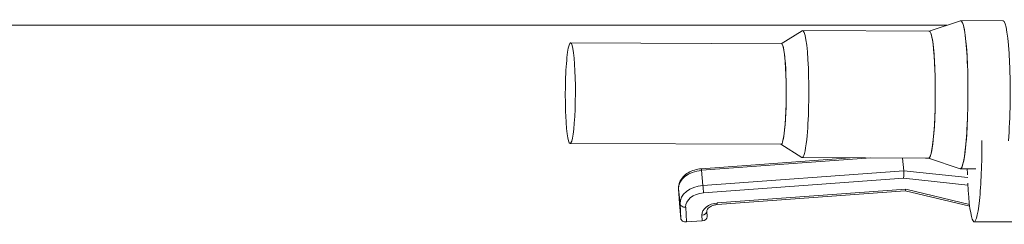
# Model space of a CAD drawing. Units: millimetres. Extents: x 17604 to 28301, y 3220 to 11245.
# Drawn here: x 20687 to 20979, y 4789 to 4850 of the extents above; entities that cross this region are included whole.
import ezdxf

# ---------------------------------------------------------------- set-up
doc = ezdxf.new("R2010")
doc.units = ezdxf.units.MM

msp = doc.modelspace()

# ---------------------------------------------------------------- linework, layer by layer
at = {"linetype": 'Continuous', "lineweight": 0, "extrusion": (0, 1, 0)}
for p, q in [((20961.78, 4848.63, -15355.31), (17983.37, 4848.63, -15355.31)), ((20956.54, 4846.89, -15355.31), (20965.9, 4849.99, -15355.31)), ((20978.49, 4849.95, -15355.31), (20965.97, 4850, -15355.31)), ((20912.67, 4843.13, -15355.31), (20918.91, 4847, -15355.31)), ((20956.57, 4846.89, -15355.31), (20919.02, 4847.04, -15355.31)), ((20850.14, 4843.38, -15355.31), (20912.72, 4843.13, -15355.31)), ((20850.02, 4813.51, -15355.31), (20912.6, 4813.26, -15355.31)), ((20912.55, 4813.26, -15355.31), (20918.76, 4809.34, -15355.31)), ((20933.14, 4809.25, -15355.31), (20888.94, 4806, -15355.31)), ((20889, 4805.53, -15355.31), (20939.29, 4809.22, -15355.31)), ((20956.42, 4809.15, -15355.31), (20918.88, 4809.3, -15355.31)), ((20949, 4805.42, -15355.31), (20948.64, 4809.18, -15355.31)), ((20955.45, 4809.16, -15355.31), (20956.82, 4809.01, -15355.31)), ((20956.39, 4809.15, -15355.31), (20965.72, 4805.98, -15355.31)), ((20889.42, 4801.05, -15355.31), (20889, 4805.53, -15355.31)), ((20949, 4805.42, -15355.31), (20889.42, 4801.05, -15355.31)), ((20968, 4803.36, -15355.31), (20949, 4805.42, -15355.31)), ((20970.43, 4805.95, -15355.31), (20965.8, 4805.97, -15355.31)), ((20889.59, 4798.83, -15355.31), (20948.96, 4803.19, -15355.31)), ((20948.96, 4803.19, -15355.31), (20968.05, 4801.12, -15355.31)), ((20882.2, 4800.11, -15355.31), (20882.42, 4795.72, -15355.31)), ((20882.62, 4795.59, -15355.31), (20882.2, 4800.07, -15355.31)), ((20882.42, 4795.68, -15355.31), (20882.2, 4800.07, -15355.31)), ((20949.67, 4799.94, -15355.31), (20893.68, 4795.83, -15355.31)), ((20893.68, 4795.38, -15355.31), (20949.44, 4799.47, -15355.31)), ((20949.44, 4799.47, -15355.31), (20968.58, 4794.89, -15355.31)), ((20968.51, 4795.42, -15355.31), (20949.67, 4799.94, -15355.31)), ((20882.85, 4791.2, -15355.31), (20882.42, 4795.68, -15355.31)), ((20882.62, 4795.59, -15355.31), (20882.85, 4791.2, -15355.31)), ((20884.52, 4790.2, -15355.31), (20884.3, 4794.59, -15355.31)), ((20889.14, 4792.19, -15355.31), (20889.23, 4790.54, -15355.31)), ((20890.69, 4791.74, -15355.31), (20890.61, 4793.39, -15355.31)), ((20884.52, 4790.2, -15355.31), (20889.23, 4790.54, -15355.31)), ((20982.43, 4790.21, -15355.31), (20969.91, 4790.26, -15355.31))]:
    msp.add_line(p, q, dxfattribs=at)
at = {"linetype": 'Continuous', "lineweight": 0, "extrusion": (0, 0, -1)}
for centre, major_axis, ratio, start_param, end_param in [((20965.88, 4827.99, -15355.31), (0.09, 22.01), 0.100022, -0.033515, 3.175107), ((20978.4, 4827.94, -15355.31), (0.09, 22.01), 0.100022, 0, 2.237563), ((20918.95, 4828.17, -15355.31), (0.07, 18.87), 0.100022, -0.062545, 2.363618), ((20956.5, 4828.02, -15355.31), (0.07, 18.87), 0.100022, 0, 2.363618), ((20912.66, 4828.2, -15355.31), (0.06, 14.94), 0.100022, 0, 3.141593), ((20918.95, 4828.17, -15355.31), (-0.07, -18.87), 0.100022, -0.777975, 0.062545), ((20956.5, 4828.02, -15355.31), (-0.07, -18.87), 0.100022, -0.777975, 0), ((20889.25, 4800.59, -15355.31), (-7.04, -0.67), 0.698319, 0.030005, 1.600801), ((20889.06, 4804.43, -15355.31), (-0.12, 1.57), 0.021474, 0, 0.797525), ((20948.86, 4804.31, -15355.31), (-0.03, -1.58), 0.112612, -2.354317, -0.78352), ((20889.48, 4799.95, -15355.31), (0.12, -1.57), 0.021474, -2.344067, -0.773271), ((20889.78, 4794.99, -15355.31), (-5.48, -0.52), 0.698319, 0.030005, 1.600801), ((20883.94, 4796.9, -15355.31), (-1.36, -1.54), 0.42999, 0.383392, 0.414133)]:
    msp.add_ellipse(centre, major_axis=major_axis, ratio=ratio, start_param=start_param, end_param=end_param, dxfattribs=at)
at = {"linetype": 'Continuous', "lineweight": 0}
for centre, major_axis, ratio, start_param, end_param in [((20965.88, 4827.99, -15355.31), (0.09, 22.01), 0.100022, -2.363618, 0.033515), ((20918.95, 4828.17, -15355.31), (0.07, 18.87), 0.100022, -2.363618, 0.062545), ((20956.5, 4828.02, -15355.31), (-0.07, -18.87), 0.100022, 0, 3.141593), ((20850.08, 4828.44, -15355.31), (-0.06, -14.94), 0.100022, -2.363617658785768, 3.919567648393818), ((20912.66, 4828.2, -15355.31), (0.06, 14.94), 0.100022, -2.363618, 0), ((20912.66, 4828.2, -15355.31), (-0.06, -14.94), 0.100022, 0, 0.777975), ((20918.95, 4828.17, -15355.31), (-0.07, -18.87), 0.100022, -0.062545, 0.777975), ((20970, 4812.27, -15355.31), (0.09, 22.01), 0.100022, -2.363618, -1.475909), ((20965.88, 4827.99, -15355.31), (-0.09, -22.01), 0.100022, -0.033515, 0.777975), ((20970, 4812.27, -15355.31), (-0.09, -22.01), 0.100022, -1.279905, -1.196719), ((20889.68, 4796.11, -15355.31), (-7.04, -0.67), 0.698319, -1.600801, -0.030005), ((20970, 4812.27, -15355.31), (-0.09, -22.01), 0.100022, -1.068305, 0.777975), ((20883.77, 4800.19, -15355.31), (-1.57, -0.08), 0.715465, 0, 0.030741), ((20949.56, 4801.06, -15355.31), (-0.13, -1.59), 0.171917, 0.026722, 0.799993), ((20884.19, 4795.71, -15355.31), (-1.57, -0.08), 0.715465, 0.030741, 1.601538), ((20893.84, 4792.53, -15355.31), (-4.7, -0.44), 0.698319, -1.600801, -0.030005), ((20893.57, 4796.95, -15355.31), (0.12, -1.57), 0.021474, 0, 0.773271), ((20889.04, 4793.31, -15355.31), (1.57, 0.08), 0.715465, -1.540055, 0), ((20884.42, 4791.32, -15355.31), (-1.57, -0.08), 0.715465, 0.030741, 1.601538), ((20889.12, 4791.66, -15355.31), (1.57, 0.08), 0.715465, -1.540055, 0)]:
    msp.add_ellipse(centre, major_axis=major_axis, ratio=ratio, start_param=start_param, end_param=end_param, dxfattribs=at)
for points, knots in [([(20888.94, 4806, -15355.31), (20888.25, 4805.95, -15355.31), (20887.57, 4805.82, -15355.31), (20886.26, 4805.42, -15355.31), (20885.63, 4805.15, -15355.31), (20884.49, 4804.47, -15355.31), (20883.98, 4804.06, -15355.31), (20883.1, 4803.11, -15355.31), (20882.75, 4802.57, -15355.31), (20882.3, 4801.43, -15355.31), (20882.18, 4800.84, -15355.31), (20882.19, 4800.21, -15355.31), (20882.19, 4800.16, -15355.31), (20882.2, 4800.11, -15355.31)], [4.630004, 4.630004, 4.630004, 4.630004, 4.944163, 4.944163, 5.258322, 5.258322, 5.572482, 5.572482, 5.886641, 5.886641, 6.176616, 6.176616, 6.2008, 6.2008, 6.2008, 6.2008]), ([(20890.61, 4793.39, -15355.31), (20890.6, 4793.5, -15355.31), (20890.62, 4793.62, -15355.31), (20890.73, 4793.9, -15355.31), (20890.83, 4794.07, -15355.31), (20891.13, 4794.4, -15355.31), (20891.32, 4794.56, -15355.31), (20891.77, 4794.85, -15355.31), (20892.03, 4794.98, -15355.31), (20892.6, 4795.19, -15355.31), (20892.91, 4795.27, -15355.31), (20893.38, 4795.35, -15355.31), (20893.53, 4795.37, -15355.31), (20893.68, 4795.38, -15355.31)], [0.082385, 0.082385, 0.082385, 0.082385, 0.396544, 0.396544, 0.710704, 0.710704, 0.987271, 0.987271, 1.255819, 1.255819, 1.527435, 1.527435, 1.653181, 1.653181, 1.653181, 1.653181])]:
    msp.add_open_spline(points, degree=3, knots=knots, dxfattribs=at)

doc.saveas('drawing.dxf')
